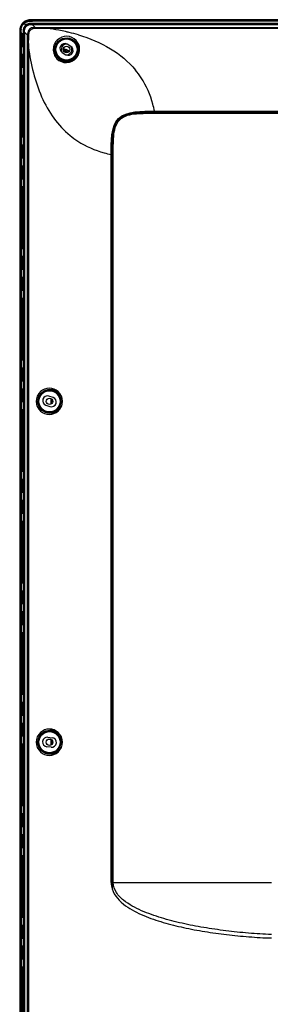
# Model space of a CAD drawing. Units: millimetres. Extents: x 2379 to 6674, y -96 to 1629.
# Drawn here: x 5212 to 5330, y 688 to 1150 of the extents above; entities that cross this region are included whole.
import ezdxf

# ---------------------------------------------------------------- set-up
doc = ezdxf.new("R2010")
doc.units = ezdxf.units.MM
doc.header["$LTSCALE"] = 65.395
doc.linetypes.add('PHANTOM', pattern=[0.8, 0.45, -0.05, 0.1, -0.05, 0.1, -0.05])
doc.layers.get('0').update_dxf_attribs({"linetype": 'CONTINUOUS'})
doc.layers.add('7_ALL_FEATURES', color=7, linetype='CONTINUOUS')
doc.layers.add('DEFAULT_3', color=7, linetype='PHANTOM')

msp = doc.modelspace()

# ---------------------------------------------------------------- linework, layer by layer
at = {"color": 7, "linetype": 'Continuous'}
for p, q in [((5217.501, 1148.076), (5217.501, 1147.624)), ((6668.642, 1148.076), (5217.501, 1148.076)), ((5217.501, 1148.067), (6668.642, 1148.067)), ((5217.931, 1149.67), (5217.931, 1149.846)), ((6668.211, 1149.846), (5217.931, 1149.846)), ((5217.931, 1149.67), (5217.931, 1149.216)), ((5217.931, 1149.67), (6668.211, 1149.67)), ((6668.211, 1149.216), (5217.931, 1149.216)), ((5211.953, 1143.867), (5211.953, 313.547)), ((5212.582, 1143.867), (5211.953, 1143.867)), ((5212.128, 313.547), (5212.128, 1143.867)), ((5212.582, 1143.867), (5212.582, 313.547)), ((5213.723, 313.116), (5213.723, 1144.297)), ((5214.174, 1144.297), (5213.723, 1144.297)), ((5213.731, 313.116), (5213.731, 1144.297)), ((5232.431, 1136.111), (5232.862, 1136.111)), ((5232.862, 1135.921), (5232.431, 1135.921)), ((5232.431, 1135.377), (5232.716, 1135.377)), ((5232.716, 1135.377), (5232.862, 1135.921)), ((5232.716, 1134.998), (5232.716, 1135.377)), ((5232.862, 1135.921), (5232.862, 1136.111)), ((5233.57, 1135.148), (5233.223, 1134.548)), ((5233.57, 1135.148), (5233.716, 1135.692)), ((5233.57, 1135.148), (5234.655, 1134.522)), ((5233.81, 1135.857), (5233.716, 1135.692)), ((5234.927, 1134.993), (5233.716, 1135.692)), ((5235.022, 1135.157), (5233.81, 1135.857)), ((5226.708, 969.427), (5226.708, 971.987)), ((5226.887, 971.861), (5226.887, 969.553)), ((5226.708, 809.427), (5226.708, 811.987)), ((5226.887, 811.861), (5226.887, 809.553))]:
    msp.add_line(p, q, dxfattribs=at)
for centre in [(5233.931, 1135.867), (5225.931, 970.707), (5225.931, 810.707)]:
    msp.add_circle(centre, 1.5, dxfattribs=at)
for centre, radius, start, end in [((5216.738, 1145.063), 4.688, 140.55889, 148.08089), ((5216.753, 1145.051), 4.706, 133.15011, 140.56264), ((5216.65, 1145.148), 4.392, 127.28582, 141.91066), ((5216.707, 1145.1), 4.639, 125.55507, 133.15332), ((5216.601, 1145.2), 3.867, 134.52068, 139.15519), ((5216.602, 1145.195), 3.871, 129.86649, 134.48376), ((5218.634, 1144.546), 6.037, 170.27009, 174.05522), ((5233.931, 1135.867), 2.5, 86.18496, 214.31341), ((5233.931, 1135.867), 2.5, 266.20194, 34.42813)]:
    msp.add_arc(centre, radius, start, end, dxfattribs=at)
for points in [[(5212.759, 1147.541), (5212.309, 1146.817), (5212.063, 1145.951), (5211.991, 1145.101)], [(5212.684, 1145.566), (5212.818, 1146.348), (5213.157, 1147.129), (5213.676, 1147.729)], [(5215.829, 1149.677), (5215.182, 1149.532), (5214.549, 1149.26), (5214.01, 1148.874)], [(5216.537, 1149.79), (5216.3, 1149.765), (5216.063, 1149.729), (5215.829, 1149.677)], [(5217.931, 1149.846), (5217.466, 1149.846), (5217, 1149.839), (5216.537, 1149.79)], [(5217.015, 1148.057), (5217.177, 1148.066), (5217.339, 1148.067), (5217.501, 1148.067)], [(5211.991, 1145.101), (5211.956, 1144.691), (5211.953, 1144.278), (5211.953, 1143.867)], [(5212.582, 1143.867), (5212.582, 1144.302), (5212.584, 1144.739), (5212.629, 1145.171)], [(5213.735, 1144.833), (5213.724, 1144.655), (5213.723, 1144.476), (5213.723, 1144.297)], [(5232.716, 1135.377), (5233.01, 1135.367), (5233.311, 1135.289), (5233.57, 1135.148)], [(5232.862, 1136.111), (5233.189, 1136.111), (5233.527, 1136.02), (5233.81, 1135.857)], [(5232.862, 1135.921), (5233.156, 1135.922), (5233.461, 1135.841), (5233.716, 1135.692)]]:
    msp.add_open_spline(points, degree=3, dxfattribs=at)
for points, knots in [([(5212.128, 1143.867), (5212.128, 1144.566), (5212.153, 1145.98), (5212.762, 1147.306), (5213.194, 1147.857)], [0, 0, 0, 0, 0.4995569, 1, 1, 1, 1]), ([(5216.399, 1147.991), (5215.692, 1147.849), (5214.29, 1147.076), (5213.782, 1145.572), (5213.735, 1144.833)], [0, 0, 0, 0, 0.4933924, 1, 1, 1, 1]), ([(5213.801, 1145.317), (5213.93, 1146.047), (5214.704, 1147.506), (5216.258, 1148.016), (5217.015, 1148.057)], [0, 0, 0, 0, 0.4942883, 1, 1, 1, 1]), ([(5213.99, 1148.642), (5214.533, 1149.055), (5215.84, 1149.646), (5217.234, 1149.67), (5217.931, 1149.67)], [0, 0, 0, 0, 0.4944914, 1, 1, 1, 1]), ([(5214.121, 1148.166), (5214.634, 1148.595), (5215.903, 1149.199), (5217.259, 1149.216), (5217.931, 1149.216)], [0, 0, 0, 0, 0.498623, 1, 1, 1, 1]), ([(5217.501, 1148.076), (5217.418, 1148.076), (5217.049, 1148.076), (5216.679, 1148.047), (5216.399, 1147.991)], [0, 0, 0, 0, 0.2259527, 1, 1, 1, 1]), ([(5213.731, 1144.297), (5213.731, 1144.375), (5213.731, 1144.716), (5213.755, 1145.058), (5213.801, 1145.317)], [0, 0, 0, 0, 0.2277135, 1, 1, 1, 1])]:
    msp.add_open_spline(points, degree=3, knots=knots, dxfattribs=at)
at = {"layer": '7_ALL_FEATURES', "color": 7, "linetype": 'Continuous'}
for p, q in [((5219.207, 1146.176), (5217.76, 1147.624)), ((5217.76, 1147.624), (6668.383, 1147.624)), ((5219.207, 1146.176), (5224.951, 1146.176)), ((5224.951, 1146.176), (5224.951, 1145.784)), ((5224.951, 1146.176), (6661.192, 1146.176)), ((5214.174, 1144.038), (5214.174, 313.381)), ((5214.174, 1144.038), (5215.621, 1142.591)), ((6661.192, 1145.784), (5224.951, 1145.784)), ((5235.916, 1137.324), (5234.179, 1138.317)), ((5215.623, 390.92), (5215.623, 1136.846)), ((5216.015, 1136.846), (5215.623, 1136.846)), ((5216.015, 1136.846), (5216.015, 390.92)), ((5228.318, 1135.867), (5228.667, 1135.867)), ((5231.947, 1134.409), (5233.684, 1133.417)), ((5239.196, 1135.867), (5239.596, 1135.867)), ((5275.231, 1106.938), (5275.231, 1106.471)), ((5275.231, 1106.938), (6610.912, 1106.938)), ((5275.231, 1105.933), (6610.912, 1105.933)), ((5275.327, 1106.471), (6610.816, 1106.471)), ((5254.86, 744.907), (5254.86, 1086.567)), ((5254.86, 1086.567), (5255.327, 1086.567)), ((5255.866, 1086.567), (5255.327, 1086.567)), ((5255.327, 744.907), (5255.327, 1086.471)), ((5255.866, 744.907), (5255.866, 1086.567)), ((5220.495, 970.707), (5219.697, 970.707)), ((5227.594, 972.523), (5225.697, 973.158)), ((5232.047, 970.707), (5231.833, 970.707)), ((5224.269, 968.891), (5226.166, 968.256)), ((5220.495, 810.707), (5219.697, 810.707)), ((5225.187, 813.054), (5227.175, 812.832)), ((5232.047, 810.707), (5231.833, 810.707)), ((5226.676, 808.36), (5224.688, 808.582)), ((5254.86, 744.907), (5255.327, 744.907)), ((5255.327, 744.907), (5255.866, 744.907)), ((5255.866, 744.907), (5330.071, 744.907))]:
    msp.add_line(p, q, dxfattribs=at)
for centre, radius in [((5233.931, 1135.867), 5.265), ((5233.931, 1135.867), 4.965), ((5225.931, 970.707), 5.265), ((5225.931, 970.707), 4.965), ((5225.931, 810.707), 5.265), ((5225.931, 810.707), 4.965)]:
    msp.add_circle(centre, radius, dxfattribs=at)
for centre, radius, start, end in [((5268.759, 1139.87), 52.758, 176.99129, 177.60028), ((5208.82, 1030.981), 115.93, 79.33059, 82.00149), ((5211.287, 1044.285), 102.4, 77.5055, 79.30913), ((5212.781, 1051.101), 95.421, 76.44526, 77.49591), ((5214.718, 1058.958), 87.33, 73.49421, 76.47203), ((5233.063, 1136.363), 2.25, 60.25895, 240.25895), ((5234.8, 1135.371), 2.25, 240.25895, 60.25895), ((5224.677, 1096.449), 51.63, 11.72258, 15.45322), ((5265.347, 1137.11), 51.618, 254.52281, 258.27827), ((5224.983, 971.024), 2.25, 71.49653, 251.49653), ((5226.88, 970.389), 2.25, 251.49653, 71.49653), ((5224.938, 810.818), 2.25, 83.63473, 263.63473), ((5226.925, 810.596), 2.25, 263.63473, 83.63473), ((5265.111, 744.903), 10.251, 179.98142, 197.36603)]:
    msp.add_arc(centre, radius, start, end, dxfattribs=at)
for points in [[(5214.174, 1144.038), (5214.174, 1144.872), (5214.302, 1145.795), (5214.805, 1146.46)], [(5217.25, 1147.614), (5217.42, 1147.622), (5217.59, 1147.624), (5217.76, 1147.624)], [(5215.721, 1143.878), (5215.626, 1143.459), (5215.618, 1143.021), (5215.621, 1142.591)], [(5215.623, 1136.846), (5215.623, 1138.761), (5215.624, 1140.676), (5215.621, 1142.591)], [(5216.048, 1142.079), (5215.975, 1140.336), (5216.013, 1138.59), (5216.015, 1136.846)], [(5216.122, 1143.121), (5216.101, 1142.961), (5216.087, 1142.8), (5216.074, 1142.639)], [(5219.159, 1145.724), (5218.682, 1145.676), (5218.193, 1145.625), (5217.748, 1145.447)], [(5224.951, 1145.784), (5223.021, 1145.785), (5221.088, 1145.813), (5219.159, 1145.724)], [(5255.327, 744.907), (5255.322, 743.886), (5255.332, 742.865), (5255.327, 741.844)]]:
    msp.add_open_spline(points, degree=3, dxfattribs=at)
for points, knots in [([(5214.805, 1146.46), (5215.085, 1146.829), (5215.85, 1147.435), (5216.788, 1147.592), (5217.25, 1147.614)], [0, 0, 0, 0, 0.5006804, 1, 1, 1, 1]), ([(5219.207, 1146.177), (5218.457, 1146.184), (5216.847, 1146.029), (5215.885, 1144.605), (5215.721, 1143.878)], [0, 0, 0, 0, 0.5018023, 1, 1, 1, 1]), ([(5219.207, 1146.177), (5219.18, 1146.139), (5219.185, 1145.974), (5219.164, 1145.829), (5219.159, 1145.724)], [0, 0, 0, 0, 0.31111, 1, 1, 1, 1]), ([(5215.621, 1142.591), (5215.66, 1142.618), (5215.825, 1142.614), (5215.97, 1142.634), (5216.074, 1142.639)], [0, 0, 0, 0, 0.3111191, 1, 1, 1, 1]), ([(5217.748, 1145.447), (5217.292, 1145.264), (5216.457, 1144.604), (5216.185, 1143.61), (5216.122, 1143.121)], [0, 0, 0, 0, 0.4988389, 1, 1, 1, 1]), ([(5240.094, 1136.157), (5240.048, 1136.862), (5239.771, 1138.308), (5238.119, 1140.936), (5234.11, 1142.831), (5229.958, 1141.118), (5228.109, 1138.428), (5227.77, 1136.847), (5227.713, 1136.052)], [0, 0, 0, 0, 0.1132646, 0.2308317, 0.4878358, 0.7472187, 0.8724647, 1, 1, 1, 1]), ([(5239.529, 1142.689), (5244.748, 1141.139), (5254.68, 1137.115), (5263.038, 1130.194), (5266.301, 1126.203)], [0, 0, 0, 0, 0.5136136, 1, 1, 1, 1]), ([(5228.318, 1135.867), (5228.351, 1137.272), (5229.638, 1140.257), (5234.207, 1141.934), (5238.442, 1139.92), (5239.543, 1137.139), (5239.596, 1135.867)], [0, 0, 0, 0, 0.2494715, 0.5142812, 0.7740482, 1, 1, 1, 1]), ([(5216.015, 1136.846), (5216.662, 1132.845), (5218.09, 1124.931), (5221.862, 1113.596), (5227.543, 1103.491), (5232.681, 1097.813), (5235.574, 1095.514)], [0, 0, 0, 0, 0.2601447, 0.5155444, 0.7628274, 1, 1, 1, 1]), ([(5227.713, 1136.052), (5227.694, 1135.224), (5227.941, 1133.545), (5229.748, 1130.717), (5234.065, 1128.957), (5238.252, 1130.996), (5239.9, 1133.87), (5240.092, 1135.419), (5240.094, 1136.157)], [0, 0, 0, 0, 0.1273019, 0.2530579, 0.5024076, 0.7653872, 0.8866034, 1, 1, 1, 1]), ([(5228.318, 1135.867), (5228.308, 1135.947), (5228.046, 1136.05), (5227.85, 1136.061), (5227.713, 1136.052)], [0, 0, 0, 0, 0.3694873, 1, 1, 1, 1]), ([(5239.596, 1135.867), (5239.654, 1134.516), (5238.644, 1131.431), (5234.104, 1129.353), (5229.492, 1131.313), (5228.285, 1134.4), (5228.318, 1135.867)], [0, 0, 0, 0, 0.2304092, 0.4981183, 0.7499468, 1, 1, 1, 1]), ([(5240.094, 1136.157), (5240.031, 1136.155), (5239.843, 1136.134), (5239.606, 1136.003), (5239.596, 1135.867)], [0, 0, 0, 0, 0.3143683, 1, 1, 1, 1]), ([(5274.443, 1110.206), (5273.247, 1114.53), (5270.816, 1120.166), (5267.266, 1125.025), (5266.302, 1126.203)], [0, 0, 0, 0, 0.7466217, 1, 1, 1, 1]), ([(5254.86, 1086.567), (5254.859, 1092.323), (5254.469, 1107.335), (5269.478, 1106.94), (5275.231, 1106.938)], [0, 0, 0, 0, 0.5001381, 1, 1, 1, 1]), ([(5255.327, 1086.567), (5255.326, 1089.454), (5255.323, 1093.797), (5256.174, 1099.521), (5258.279, 1103.525), (5262.286, 1105.613), (5266.571, 1106.263), (5270.9, 1106.471), (5273.787, 1106.471), (5275.231, 1106.471)], [0, 0, 0, 0, 0.2501908, 0.3753703, 0.5001942, 0.6246809, 0.7497234, 0.8748802, 1, 1, 1, 1]), ([(5255.866, 1086.567), (5255.854, 1087.981), (5255.859, 1090.809), (5256.045, 1095.05), (5256.605, 1099.244), (5258.543, 1103.255), (5262.554, 1105.194), (5266.748, 1105.754), (5270.99, 1105.933), (5273.817, 1105.943), (5275.231, 1105.933)], [0, 0, 0, 0, 0.1251471, 0.2503747, 0.3753619, 0.4999756, 0.6246369, 0.7496862, 0.8748421, 1, 1, 1, 1]), ([(5275.231, 1105.933), (5275.231, 1106.018), (5275.137, 1106.177), (5275.276, 1106.344), (5275.352, 1106.361)], [0, 0, 0, 0, 0.5205299, 1, 1, 1, 1]), ([(5235.573, 1095.514), (5236.752, 1094.549), (5241.61, 1090.994), (5247.247, 1088.56), (5251.572, 1087.361)], [0, 0, 0, 0, 0.2533912, 1, 1, 1, 1]), ([(5232.047, 970.707), (5232.088, 972.38), (5230.576, 975.68), (5225.865, 977.436), (5221.174, 975.673), (5219.639, 972.379), (5219.697, 970.707)], [0, 0, 0, 0, 0.2658157, 0.5005521, 0.7342298, 1, 1, 1, 1]), ([(5220.495, 970.707), (5220.495, 972.248), (5221.827, 975.26), (5226.121, 976.881), (5230.468, 975.316), (5231.831, 972.267), (5231.833, 970.707)], [0, 0, 0, 0, 0.2664695, 0.4972776, 0.7302817, 1, 1, 1, 1]), ([(5219.697, 970.707), (5219.629, 969.041), (5221.168, 965.757), (5225.836, 963.977), (5230.578, 965.718), (5232.06, 969.028), (5232.047, 970.707)], [0, 0, 0, 0, 0.264744, 0.4981619, 0.7333257, 1, 1, 1, 1]), ([(5231.833, 970.707), (5231.832, 969.883), (5231.474, 968.273), (5229.68, 965.868), (5226.154, 964.505), (5222.642, 965.877), (5220.854, 968.274), (5220.499, 969.881), (5220.495, 970.707)], [0, 0, 0, 0, 0.1408167, 0.2710293, 0.5009343, 0.7292573, 0.8589334, 1, 1, 1, 1]), ([(5232.047, 810.707), (5232.088, 812.38), (5230.576, 815.68), (5225.865, 817.436), (5221.174, 815.673), (5219.639, 812.379), (5219.697, 810.707)], [0, 0, 0, 0, 0.2658157, 0.5005521, 0.7342298, 1, 1, 1, 1]), ([(5220.495, 810.707), (5220.495, 812.248), (5221.827, 815.26), (5226.121, 816.881), (5230.468, 815.316), (5231.831, 812.267), (5231.833, 810.707)], [0, 0, 0, 0, 0.2664695, 0.4972776, 0.7302817, 1, 1, 1, 1]), ([(5219.697, 810.707), (5219.629, 809.041), (5221.168, 805.757), (5225.836, 803.977), (5230.578, 805.718), (5232.06, 809.028), (5232.047, 810.707)], [0, 0, 0, 0, 0.264744, 0.4981619, 0.7333257, 1, 1, 1, 1]), ([(5231.833, 810.707), (5231.832, 809.883), (5231.474, 808.273), (5229.68, 805.868), (5226.154, 804.505), (5222.642, 805.877), (5220.854, 808.274), (5220.499, 809.881), (5220.495, 810.707)], [0, 0, 0, 0, 0.1408167, 0.2710293, 0.5009343, 0.7292573, 0.8589334, 1, 1, 1, 1]), ([(5330.077, 720.498), (5328.286, 720.504), (5324.705, 720.696), (5317.579, 721.215), (5308.765, 722.149), (5298.371, 723.657), (5288.256, 725.607), (5278.48, 728.108), (5270.64, 730.858), (5264.736, 733.744), (5260.615, 736.433), (5257.034, 739.921), (5255.866, 743.246), (5255.866, 744.907)], [0, 0, 0, 0, 0.0655968, 0.1312463, 0.2616908, 0.3900998, 0.5158244, 0.6388071, 0.7594734, 0.8193002, 0.8790779, 0.9391843, 1, 1, 1, 1]), ([(5255.328, 741.844), (5256.325, 738.635), (5260.11, 734.723), (5265.721, 731.367), (5271.603, 728.617), (5279.33, 726.003), (5288.955, 723.613), (5298.908, 721.763), (5309.134, 720.343), (5319.549, 719.352), (5326.555, 718.889), (5330.07, 718.853)], [0, 0, 0, 0, 0.1246359, 0.1847419, 0.2444675, 0.3645465, 0.4868448, 0.6119768, 0.7398587, 0.8696014, 1, 1, 1, 1])]:
    msp.add_open_spline(points, degree=3, knots=knots, dxfattribs=at)
at = {"layer": 'DEFAULT_3', "color": 40, "linetype": 'PHANTOM'}
for p, q in [((5213.071, 309.781), (5213.071, 1147.624)), ((5214.174, 1147.707), (6671.969, 1147.707))]:
    msp.add_line(p, q, dxfattribs=at)

doc.saveas('drawing.dxf')
